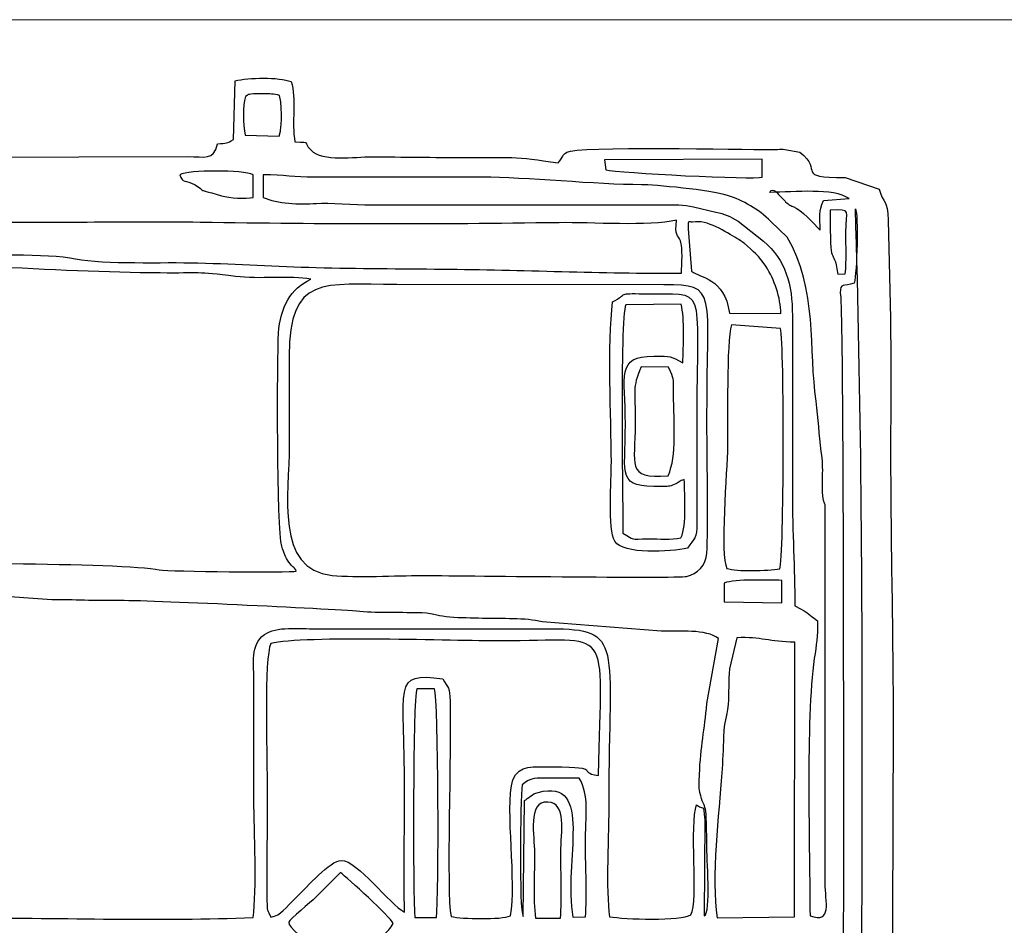
# Model space of a CAD drawing. Units: millimetres. Extents: x -130 to 124, y -197 to 205.
# Drawn here: x -107 to -99, y 10 to 18 of the extents above; entities that cross this region are included whole.
import ezdxf
from ezdxf.lldxf.tags import DXFTag

# ---------------------------------------------------------------- set-up
doc = ezdxf.new("R2010")
doc.units = ezdxf.units.MM
doc.header["$MEASUREMENT"] = 0
doc.layers.add('Warstwa 1', color=7, linetype='Continuous')
tags = doc.linetypes.add('New Line14', pattern=[0.7, 0.2, -0.5]).pattern_tags.tags
tags[6:7] = [DXFTag(74, 4), DXFTag(75, 0), DXFTag(340, '0'), DXFTag(46, 1.0), DXFTag(50, 0.0), DXFTag(44, 0.0), DXFTag(45, 0.0)]
tags[4:5] = [DXFTag(74, 4), DXFTag(75, 0), DXFTag(340, '0'), DXFTag(46, 1.0), DXFTag(50, 0.0), DXFTag(44, 0.0), DXFTag(45, 0.0)]

msp = doc.modelspace()

# ---------------------------------------------------------------- linework, layer by layer
at = {"layer": 'Warstwa 1', "color": 250, "linetype": 'New Line14', "lineweight": 20}
msp.add_open_spline([(-82.2871, 17.6372), (-82.2871, 17.6372), (-113.8404, 17.6372), (-113.8404, 17.6372)], degree=3, dxfattribs=at)
at = {"layer": 'Warstwa 1', "color": 250}
for points, knots in [([(-110.3839, 4.7901), (-110.3815, 4.4907), (-110.4504, 4.1706), (-110.2889, 3.8994), (-110.2889, 3.8994), (-110.1964, 3.8913), (-108.5974, 3.867), (-108.4429, 3.8924), (-108.4429, 3.8924), (-108.2487, 3.9243), (-108.5487, 3.9649), (-107.9074, 3.965), (-107.9074, 3.965), (-107.7172, 3.965), (-105.463, 3.99), (-105.3896, 3.9627), (-105.3896, 3.9627), (-105.3242, 3.907), (-105.3958, 3.9246), (-105.3142, 3.8713), (-105.3142, 3.8713), (-105.2635, 3.8381), (-105.251, 3.858), (-105.2037, 3.8249), (-105.2037, 3.8249), (-105.2007, 3.6762), (-105.2198, 3.4671), (-105.1831, 3.3455), (-105.1831, 3.3455), (-105.0898, 3.308), (-104.7771, 3.3023), (-104.7277, 3.3652), (-104.7277, 3.3652), (-104.6739, 3.4749), (-104.7168, 3.6983), (-104.7017, 3.8396), (-104.7017, 3.8396), (-104.4084, 3.9082), (-104.8601, 3.965), (-104.0068, 3.9649), (-104.0068, 3.9649), (-103.76, 3.9649), (-102.6571, 3.9163), (-102.5622, 4.0265), (-102.5622, 4.0265), (-102.5222, 4.0157), (-102.4985, 3.9439), (-102.4644, 3.9022), (-102.4644, 3.9022), (-102.2228, 3.8932), (-100.628, 3.8615), (-100.5518, 3.9089), (-100.5518, 3.9089), (-100.5518, 3.9089), (-100.5307, 3.9356), (-100.5307, 3.9356), (-100.5307, 3.9356), (-100.5285, 3.9389), (-100.4544, 4.1218), (-100.4366, 4.1297), (-100.4366, 4.1297), (-100.4366, 4.1297), (-100.4365, 4.1504), (-100.4365, 4.1504), (-100.4365, 4.1504), (-100.3412, 4.1504), (-100.1071, 4.1246), (-100.0203, 4.1564), (-100.0203, 4.1564), (-99.9697, 4.1749), (-99.9053, 4.266), (-99.8755, 4.3163), (-99.8755, 4.3163), (-99.8083, 4.4299), (-99.8198, 5.3339), (-99.8188, 5.4917), (-99.8188, 5.4917), (-99.8188, 5.4917), (-99.7968, 11.8688), (-99.7968, 11.8688), (-99.7968, 11.8688), (-99.7968, 12.628), (-99.8175, 13.3196), (-99.8175, 14.0771), (-99.8175, 14.0771), (-99.8175, 14.448), (-99.8136, 14.8209), (-99.8194, 15.1915), (-99.8194, 15.1915), (-99.8194, 15.1915), (-99.8372, 15.9971), (-99.8372, 15.9971), (-99.8372, 15.9971), (-99.8421, 16.1667), (-99.8766, 16.1247), (-99.9112, 16.2486), (-99.9112, 16.2486), (-99.9112, 16.2486), (-100.189, 16.3443), (-100.189, 16.3443), (-100.189, 16.3443), (-100.6172, 16.3494), (-100.3592, 16.3942), (-100.5604, 16.5535), (-100.5604, 16.5535), (-100.5604, 16.5535), (-100.6834, 16.5757), (-100.6834, 16.5757), (-100.6834, 16.5757), (-100.7202, 16.5772), (-100.7697, 16.5745), (-100.808, 16.5743), (-100.808, 16.5743), (-101.0283, 16.5729), (-102.3869, 16.6036), (-102.4707, 16.5531), (-102.4707, 16.5531), (-102.5042, 16.533), (-102.4986, 16.5177), (-102.5416, 16.4645), (-102.5416, 16.4645), (-102.8918, 16.5207), (-102.9458, 16.5089), (-103.3052, 16.5089), (-103.3052, 16.5089), (-103.5598, 16.5089), (-103.8142, 16.5136), (-104.0688, 16.515), (-104.0688, 16.515), (-104.2059, 16.5158), (-104.4706, 16.4718), (-104.5682, 16.5704), (-104.5682, 16.5704), (-104.641, 16.644), (-104.5492, 16.6296), (-104.6969, 16.6362), (-104.6969, 16.6362), (-104.727, 16.7942), (-104.6822, 16.9929), (-104.7277, 17.1317), (-104.7277, 17.1317), (-104.8316, 17.1675), (-105.0757, 17.1656), (-105.1869, 17.1357), (-105.1869, 17.1357), (-105.1869, 17.1357), (-105.1992, 16.6568), (-105.1992, 16.6568), (-105.1992, 16.6568), (-105.2572, 16.6192), (-105.2546, 16.6301), (-105.3312, 16.6195), (-105.3312, 16.6195), (-105.3627, 16.4814), (-105.4352, 16.5165), (-105.5751, 16.5169), (-105.5751, 16.5169), (-105.5751, 16.5169), (-108.2593, 16.5098), (-108.2593, 16.5098), (-108.2593, 16.5098), (-108.4393, 16.5281), (-108.2072, 16.5852), (-108.7123, 16.5836), (-108.7123, 16.5836), (-108.8841, 16.583), (-109.0563, 16.5853), (-109.2282, 16.5844), (-109.2282, 16.5844), (-109.5771, 16.5825), (-109.9494, 16.5984), (-110.2945, 16.5837), (-110.2945, 16.5837), (-110.3076, 16.5488), (-110.3162, 16.5364), (-110.3348, 16.5017), (-110.3348, 16.5017), (-110.4534, 16.2814), (-110.3753, 15.9283), (-110.384, 15.699), (-110.384, 15.699), (-110.4339, 15.6718), (-110.6214, 15.6459), (-110.664, 15.6388), (-110.664, 15.6388), (-110.664, 15.6388), (-110.6717, 14.9646), (-110.6717, 14.9646), (-110.6717, 14.9646), (-110.6512, 14.9571), (-110.6197, 14.9442), (-110.5696, 14.9439), (-110.5696, 14.9439), (-110.5696, 14.9439), (-110.5675, 13.169), (-110.5675, 13.169), (-110.5675, 13.169), (-110.5976, 13.1536), (-110.6405, 13.1401), (-110.6728, 13.1276), (-110.6728, 13.1276), (-110.6728, 12.9127), (-110.6787, 12.687), (-110.6696, 12.4711), (-110.6696, 12.4711), (-110.6696, 12.4711), (-110.4238, 12.4174), (-110.4238, 12.4174), (-110.4238, 12.4174), (-110.4238, 12.4174), (-110.4204, 9.351), (-110.4204, 9.351), (-110.4204, 9.351), (-110.4204, 9.1271), (-110.4573, 8.1949), (-110.4046, 8.0649), (-110.4046, 8.0649), (-110.7509, 7.9655), (-110.6739, 8.1311), (-110.6721, 7.3286), (-110.6721, 7.3286), (-110.651, 7.321), (-110.6198, 7.3082), (-110.569, 7.3079), (-110.569, 7.3079), (-110.569, 7.3079), (-110.5685, 5.5536), (-110.5685, 5.5536), (-110.5685, 5.5536), (-110.6858, 5.4772), (-110.6718, 5.6384), (-110.6713, 5.2441), (-110.6713, 5.2441), (-110.6713, 5.2441), (-110.6728, 4.9139), (-110.6728, 4.9139), (-110.6728, 4.9139), (-110.673, 4.8365), (-110.6473, 4.8305), (-110.5514, 4.8161), (-110.5514, 4.8161), (-110.4612, 4.8026), (-110.4578, 4.8109), (-110.3839, 4.7901)], [0, 0, 0, 0, 0.016129, 0.016129, 0.016129, 0.016129, 0.032258, 0.032258, 0.032258, 0.032258, 0.048387, 0.048387, 0.048387, 0.048387, 0.064516, 0.064516, 0.064516, 0.064516, 0.080645, 0.080645, 0.080645, 0.080645, 0.096774, 0.096774, 0.096774, 0.096774, 0.112903, 0.112903, 0.112903, 0.112903, 0.129032, 0.129032, 0.129032, 0.129032, 0.145161, 0.145161, 0.145161, 0.145161, 0.16129, 0.16129, 0.16129, 0.16129, 0.177419, 0.177419, 0.177419, 0.177419, 0.193548, 0.193548, 0.193548, 0.193548, 0.209677, 0.209677, 0.209677, 0.209677, 0.225806, 0.225806, 0.225806, 0.225806, 0.241935, 0.241935, 0.241935, 0.241935, 0.258065, 0.258065, 0.258065, 0.258065, 0.274194, 0.274194, 0.274194, 0.274194, 0.290323, 0.290323, 0.290323, 0.290323, 0.306452, 0.306452, 0.306452, 0.306452, 0.322581, 0.322581, 0.322581, 0.322581, 0.33871, 0.33871, 0.33871, 0.33871, 0.354839, 0.354839, 0.354839, 0.354839, 0.370968, 0.370968, 0.370968, 0.370968, 0.387097, 0.387097, 0.387097, 0.387097, 0.403226, 0.403226, 0.403226, 0.403226, 0.419355, 0.419355, 0.419355, 0.419355, 0.435484, 0.435484, 0.435484, 0.435484, 0.451613, 0.451613, 0.451613, 0.451613, 0.467742, 0.467742, 0.467742, 0.467742, 0.483871, 0.483871, 0.483871, 0.483871, 0.5, 0.5, 0.5, 0.5, 0.516129, 0.516129, 0.516129, 0.516129, 0.532258, 0.532258, 0.532258, 0.532258, 0.548387, 0.548387, 0.548387, 0.548387, 0.564516, 0.564516, 0.564516, 0.564516, 0.580645, 0.580645, 0.580645, 0.580645, 0.596774, 0.596774, 0.596774, 0.596774, 0.612903, 0.612903, 0.612903, 0.612903, 0.629032, 0.629032, 0.629032, 0.629032, 0.645161, 0.645161, 0.645161, 0.645161, 0.66129, 0.66129, 0.66129, 0.66129, 0.677419, 0.677419, 0.677419, 0.677419, 0.693548, 0.693548, 0.693548, 0.693548, 0.709677, 0.709677, 0.709677, 0.709677, 0.725806, 0.725806, 0.725806, 0.725806, 0.741935, 0.741935, 0.741935, 0.741935, 0.758065, 0.758065, 0.758065, 0.758065, 0.774194, 0.774194, 0.774194, 0.774194, 0.790323, 0.790323, 0.790323, 0.790323, 0.806452, 0.806452, 0.806452, 0.806452, 0.822581, 0.822581, 0.822581, 0.822581, 0.83871, 0.83871, 0.83871, 0.83871, 0.854839, 0.854839, 0.854839, 0.854839, 0.870968, 0.870968, 0.870968, 0.870968, 0.887097, 0.887097, 0.887097, 0.887097, 0.903226, 0.903226, 0.903226, 0.903226, 0.919355, 0.919355, 0.919355, 0.919355, 0.935484, 0.935484, 0.935484, 0.935484, 0.951613, 0.951613, 0.951613, 0.951613, 0.967742, 0.967742, 0.967742, 0.967742, 1, 1, 1, 1]), ([(-105.1017, 17.0081), (-105.0567, 17.037), (-105.1048, 17.019), (-105.0378, 17.0291), (-105.0378, 17.0291), (-105.0269, 17.0308), (-104.9693, 17.0316), (-104.9565, 17.0313), (-104.9565, 17.0313), (-104.9035, 17.03), (-104.8727, 17.0294), (-104.8229, 17.017), (-104.8229, 17.017), (-104.7922, 16.8738), (-104.8154, 16.732), (-104.8167, 16.7253), (-104.8167, 16.7253), (-104.8167, 16.7253), (-104.8276, 16.6848), (-104.8276, 16.6848), (-104.8276, 16.6848), (-104.8276, 16.6848), (-105.1055, 16.6914), (-105.1055, 16.6914), (-105.1055, 16.6914), (-105.1222, 16.783), (-105.1281, 16.9321), (-105.1017, 17.0081)], [0, 0, 0, 0, 0.125, 0.125, 0.125, 0.125, 0.25, 0.25, 0.25, 0.25, 0.375, 0.375, 0.375, 0.375, 0.5, 0.5, 0.5, 0.5, 0.625, 0.625, 0.625, 0.625, 0.75, 0.75, 0.75, 0.75, 1, 1, 1, 1]), ([(-102.1495, 16.4091), (-102.1495, 16.4091), (-102.16, 16.4911), (-102.16, 16.4911), (-102.16, 16.4911), (-102.16, 16.4911), (-100.8698, 16.4952), (-100.8698, 16.4952), (-100.8698, 16.4952), (-100.8698, 16.4952), (-100.8692, 16.3471), (-100.8692, 16.3471), (-100.8692, 16.3471), (-100.9359, 16.3272), (-102.0546, 16.3813), (-102.1495, 16.4091)], [0, 0, 0, 0, 0.2, 0.2, 0.2, 0.2, 0.4, 0.4, 0.4, 0.4, 0.6, 0.6, 0.6, 0.6, 1, 1, 1, 1]), ([(-105.0386, 16.1821), (-105.1019, 16.1691), (-105.2306, 16.1754), (-105.2989, 16.1956), (-105.2989, 16.1956), (-105.5612, 16.273), (-105.3884, 16.2101), (-105.5157, 16.2843), (-105.5157, 16.2843), (-105.5986, 16.3326), (-105.6149, 16.2916), (-105.6402, 16.3679), (-105.6402, 16.3679), (-105.5706, 16.4099), (-105.1183, 16.4069), (-105.0386, 16.3679), (-105.0386, 16.3679), (-105.0386, 16.3679), (-105.0386, 16.1821), (-105.0386, 16.1821)], [0, 0, 0, 0, 0.166667, 0.166667, 0.166667, 0.166667, 0.333333, 0.333333, 0.333333, 0.333333, 0.5, 0.5, 0.5, 0.5, 0.666667, 0.666667, 0.666667, 0.666667, 1, 1, 1, 1]), ([(-100.3538, 13.6643), (-100.3538, 13.6643), (-100.3538, 10.5686), (-100.3538, 10.5686), (-100.3538, 10.5686), (-100.3538, 10.417), (-100.2917, 10.2336), (-100.4779, 10.3003), (-100.4779, 10.3003), (-100.4779, 10.8307), (-100.5155, 11.9043), (-100.4428, 12.4063), (-100.4428, 12.4063), (-100.4251, 12.5283), (-100.416, 12.5786), (-100.416, 12.7149), (-100.416, 12.7149), (-100.4996, 12.7709), (-100.4595, 12.7651), (-100.6017, 12.8388), (-100.6017, 12.8388), (-100.6017, 13.1469), (-100.6223, 13.4362), (-100.6223, 13.7675), (-100.6223, 13.7675), (-100.6223, 13.7675), (-100.6223, 15.2121), (-100.6223, 15.2121), (-100.6223, 15.2121), (-100.6214, 15.4757), (-100.677, 15.6637), (-100.8578, 15.8253), (-100.8578, 15.8253), (-100.8578, 15.8253), (-101.0674, 15.9874), (-101.0674, 15.9874), (-101.0674, 15.9874), (-101.137, 16.0284), (-101.1753, 16.0466), (-101.2486, 16.0627), (-101.2486, 16.0627), (-101.2486, 16.0627), (-101.4327, 16.1037), (-101.4327, 16.1037), (-101.4327, 16.1037), (-101.5107, 16.1269), (-101.5904, 16.1206), (-101.6748, 16.1203), (-101.6748, 16.1203), (-101.6748, 16.1203), (-104.0688, 16.1201), (-104.0688, 16.1201), (-104.0688, 16.1201), (-104.2128, 16.1201), (-104.4199, 16.1411), (-104.5214, 16.1335), (-104.5214, 16.1335), (-104.6613, 16.123), (-104.8418, 16.1305), (-104.9563, 16.1821), (-104.9563, 16.1821), (-104.9563, 16.1821), (-104.9563, 16.3679), (-104.9563, 16.3679), (-104.9563, 16.3679), (-104.7908, 16.3686), (-104.6989, 16.3463), (-104.5403, 16.347), (-104.5403, 16.347), (-104.5403, 16.347), (-103.1606, 16.3474), (-103.1606, 16.3474), (-103.1606, 16.3474), (-102.8174, 16.3482), (-102.2196, 16.2858), (-101.8594, 16.2861), (-101.8594, 16.2861), (-101.7604, 16.2862), (-101.2901, 16.2429), (-101.1534, 16.1983), (-101.1534, 16.1983), (-101.0262, 16.1567), (-100.8997, 16.0879), (-100.7992, 15.9837), (-100.7992, 15.9837), (-100.7992, 15.9837), (-100.6658, 15.8558), (-100.6658, 15.8558), (-100.6658, 15.8558), (-100.4132, 15.4396), (-100.4888, 14.9282), (-100.4276, 14.513), (-100.4276, 14.513), (-100.4065, 14.3693), (-100.4072, 14.2414), (-100.3858, 14.1012), (-100.3858, 14.1012), (-100.3735, 14.0205), (-100.3735, 13.9757), (-100.3745, 13.8917), (-100.3745, 13.8917), (-100.3753, 13.8201), (-100.3819, 13.7583), (-100.3647, 13.6916), (-100.3647, 13.6916), (-100.3632, 13.686), (-100.3577, 13.67), (-100.3538, 13.6643)], [0, 0, 0, 0, 0.035714, 0.035714, 0.035714, 0.035714, 0.071429, 0.071429, 0.071429, 0.071429, 0.107143, 0.107143, 0.107143, 0.107143, 0.142857, 0.142857, 0.142857, 0.142857, 0.178571, 0.178571, 0.178571, 0.178571, 0.214286, 0.214286, 0.214286, 0.214286, 0.25, 0.25, 0.25, 0.25, 0.285714, 0.285714, 0.285714, 0.285714, 0.321429, 0.321429, 0.321429, 0.321429, 0.357143, 0.357143, 0.357143, 0.357143, 0.392857, 0.392857, 0.392857, 0.392857, 0.428571, 0.428571, 0.428571, 0.428571, 0.464286, 0.464286, 0.464286, 0.464286, 0.5, 0.5, 0.5, 0.5, 0.535714, 0.535714, 0.535714, 0.535714, 0.571429, 0.571429, 0.571429, 0.571429, 0.607143, 0.607143, 0.607143, 0.607143, 0.642857, 0.642857, 0.642857, 0.642857, 0.678571, 0.678571, 0.678571, 0.678571, 0.714286, 0.714286, 0.714286, 0.714286, 0.75, 0.75, 0.75, 0.75, 0.785714, 0.785714, 0.785714, 0.785714, 0.821429, 0.821429, 0.821429, 0.821429, 0.857143, 0.857143, 0.857143, 0.857143, 0.892857, 0.892857, 0.892857, 0.892857, 0.928571, 0.928571, 0.928571, 0.928571, 1, 1, 1, 1]), ([(-100.808, 16.2235), (-100.5993, 16.2235), (-100.2905, 16.2631), (-100.1563, 16.1722), (-100.1563, 16.1722), (-100.1563, 16.1722), (-100.3674, 16.1576), (-100.3674, 16.1576), (-100.3674, 16.1576), (-100.407, 16.0635), (-100.3951, 16.0249), (-100.3951, 15.9138), (-100.3951, 15.9138), (-100.4075, 15.9177), (-100.5142, 16.0542), (-100.5924, 16.0954), (-100.5924, 16.0954), (-100.6521, 16.1268), (-100.6404, 16.1121), (-100.6774, 16.1463), (-100.6774, 16.1463), (-100.6806, 16.1493), (-100.6846, 16.1539), (-100.6878, 16.157), (-100.6878, 16.157), (-100.6912, 16.1602), (-100.6951, 16.1649), (-100.6986, 16.1683), (-100.6986, 16.1683), (-100.7021, 16.1717), (-100.7062, 16.1763), (-100.7098, 16.1797), (-100.7098, 16.1797), (-100.7416, 16.2102), (-100.7821, 16.2743), (-100.808, 16.2235)], [0, 0, 0, 0, 0.1, 0.1, 0.1, 0.1, 0.2, 0.2, 0.2, 0.2, 0.3, 0.3, 0.3, 0.3, 0.4, 0.4, 0.4, 0.4, 0.5, 0.5, 0.5, 0.5, 0.6, 0.6, 0.6, 0.6, 0.7, 0.7, 0.7, 0.7, 0.8, 0.8, 0.8, 0.8, 1, 1, 1, 1]), ([(-101.5302, 15.563), (-102.183, 15.5569), (-102.841, 15.5904), (-103.4901, 15.5954), (-103.4901, 15.5954), (-103.8344, 15.598), (-104.1787, 15.5995), (-104.5228, 15.6081), (-104.5228, 15.6081), (-104.8544, 15.6164), (-105.1565, 15.637), (-105.4924, 15.6461), (-105.4924, 15.6461), (-105.7777, 15.6539), (-106.25, 15.6323), (-106.4949, 15.6804), (-106.4949, 15.6804), (-106.7263, 15.7259), (-107.2513, 15.7088), (-107.5164, 15.7069), (-107.5164, 15.7069), (-107.6689, 15.7058), (-107.6333, 15.7193), (-107.7299, 15.7402), (-107.7299, 15.7402), (-107.8317, 15.7621), (-109.2367, 15.7778), (-109.3995, 15.849), (-109.3995, 15.849), (-109.3995, 15.849), (-109.3933, 16.0343), (-109.3933, 16.0343), (-109.3933, 16.0343), (-109.1735, 16.0866), (-107.7888, 16.0022), (-107.4534, 15.9887), (-107.4534, 15.9887), (-106.7944, 15.962), (-106.1303, 15.9891), (-105.4721, 15.978), (-105.4721, 15.978), (-104.4394, 15.9605), (-103.5607, 15.9606), (-102.5321, 15.9754), (-102.5321, 15.9754), (-102.2739, 15.9791), (-101.7948, 15.9435), (-101.5716, 15.9964), (-101.5716, 15.9964), (-101.5871, 15.8654), (-101.5593, 15.8775), (-101.5391, 15.8256), (-101.5391, 15.8256), (-101.5169, 15.7687), (-101.5302, 15.6333), (-101.5302, 15.563)], [0, 0, 0, 0, 0.066667, 0.066667, 0.066667, 0.066667, 0.133333, 0.133333, 0.133333, 0.133333, 0.2, 0.2, 0.2, 0.2, 0.266667, 0.266667, 0.266667, 0.266667, 0.333333, 0.333333, 0.333333, 0.333333, 0.4, 0.4, 0.4, 0.4, 0.466667, 0.466667, 0.466667, 0.466667, 0.533333, 0.533333, 0.533333, 0.533333, 0.6, 0.6, 0.6, 0.6, 0.666667, 0.666667, 0.666667, 0.666667, 0.733333, 0.733333, 0.733333, 0.733333, 0.8, 0.8, 0.8, 0.8, 0.866667, 0.866667, 0.866667, 0.866667, 1, 1, 1, 1]), ([(-100.8287, 4.2533), (-100.7609, 4.2645), (-100.6711, 4.3082), (-100.6162, 4.3491), (-100.6162, 4.3491), (-100.0295, 4.7862), (-100.2196, 5.7057), (-100.2142, 6.5649), (-100.2142, 6.5649), (-100.2063, 7.8029), (-100.1908, 15.2277), (-100.2302, 15.3979), (-100.2302, 15.3979), (-100.2274, 15.492), (-100.2079, 15.447), (-100.1156, 15.4805), (-100.1156, 15.4805), (-100.0931, 15.5674), (-100.08, 16.0387), (-100.1062, 16.0896), (-100.1062, 16.0896), (-100.0106, 13.0456), (-100.0649, 9.6988), (-100.0649, 6.6062), (-100.0649, 6.6062), (-100.0649, 6.0909), (-100.0855, 5.5726), (-100.0855, 5.0377), (-100.0855, 5.0377), (-100.0855, 4.8278), (-100.0313, 4.4574), (-100.1416, 4.3278), (-100.1416, 4.3278), (-100.1416, 4.3278), (-100.2003, 4.2695), (-100.2003, 4.2695), (-100.2003, 4.2695), (-100.2184, 4.2581), (-100.124, 4.2526), (-100.4364, 4.2533), (-100.4364, 4.2533), (-100.5672, 4.2536), (-100.6979, 4.2533), (-100.8287, 4.2533)], [0, 0, 0, 0, 0.083333, 0.083333, 0.083333, 0.083333, 0.166667, 0.166667, 0.166667, 0.166667, 0.25, 0.25, 0.25, 0.25, 0.333333, 0.333333, 0.333333, 0.333333, 0.416667, 0.416667, 0.416667, 0.416667, 0.5, 0.5, 0.5, 0.5, 0.583333, 0.583333, 0.583333, 0.583333, 0.666667, 0.666667, 0.666667, 0.666667, 0.75, 0.75, 0.75, 0.75, 0.833333, 0.833333, 0.833333, 0.833333, 1, 1, 1, 1]), ([(-100.1888, 15.5562), (-100.1888, 15.5562), (-100.2507, 15.5525), (-100.2507, 15.5525), (-100.2507, 15.5525), (-100.2867, 15.8176), (-100.3162, 15.5467), (-100.3127, 16.0791), (-100.3127, 16.0791), (-100.1272, 16.0791), (-100.1861, 16.0889), (-100.1844, 15.8937), (-100.1844, 15.8937), (-100.1834, 15.7822), (-100.1774, 15.6666), (-100.1888, 15.5562)], [0, 0, 0, 0, 0.2, 0.2, 0.2, 0.2, 0.4, 0.4, 0.4, 0.4, 0.6, 0.6, 0.6, 0.6, 1, 1, 1, 1]), ([(-100.7163, 15.2309), (-100.7163, 15.2309), (-101.1384, 15.2352), (-101.1384, 15.2352), (-101.1384, 15.2352), (-101.1793, 15.5277), (-101.3751, 15.5181), (-101.4478, 15.5789), (-101.4478, 15.5789), (-101.4478, 15.5789), (-101.4764, 15.9258), (-101.4764, 15.9258), (-101.4764, 15.9258), (-101.4798, 16.0127), (-101.4673, 15.9738), (-101.4397, 15.9797), (-101.4397, 15.9797), (-101.3201, 16.0052), (-101.1633, 15.896), (-101.076, 15.8453), (-101.076, 15.8453), (-101.0234, 15.8147), (-101.0695, 15.8426), (-101.051, 15.8305), (-101.051, 15.8305), (-101.0323, 15.8183), (-101.0433, 15.8266), (-101.0183, 15.8062), (-101.0183, 15.8062), (-100.9385, 15.7409), (-100.8983, 15.7039), (-100.8401, 15.6179), (-100.8401, 15.6179), (-100.7701, 15.5147), (-100.7184, 15.3581), (-100.7163, 15.2309)], [0, 0, 0, 0, 0.1, 0.1, 0.1, 0.1, 0.2, 0.2, 0.2, 0.2, 0.3, 0.3, 0.3, 0.3, 0.4, 0.4, 0.4, 0.4, 0.5, 0.5, 0.5, 0.5, 0.6, 0.6, 0.6, 0.6, 0.7, 0.7, 0.7, 0.7, 0.8, 0.8, 0.8, 0.8, 1, 1, 1, 1]), ([(-109.0839, 15.6043), (-109.1249, 15.6632), (-109.0918, 15.6624), (-109.3102, 15.6684), (-109.3102, 15.6684), (-109.392, 15.6706), (-109.5032, 15.6568), (-109.5579, 15.6869), (-109.5579, 15.6869), (-109.5285, 15.7521), (-109.5291, 15.7334), (-109.4369, 15.734), (-109.4369, 15.734), (-109.4369, 15.734), (-108.94, 15.7226), (-108.94, 15.7226), (-108.94, 15.7226), (-108.8409, 15.7179), (-108.7699, 15.6917), (-108.6512, 15.6872), (-108.6512, 15.6872), (-107.7624, 15.6538), (-106.6475, 15.5711), (-105.8023, 15.5633), (-105.8023, 15.5633), (-105.4624, 15.5601), (-105.5154, 15.5763), (-105.1837, 15.5346), (-105.1837, 15.5346), (-104.9928, 15.5106), (-104.7327, 15.543), (-104.5669, 15.5126), (-104.5669, 15.5126), (-104.7303, 15.4382), (-104.8193, 15.2814), (-104.8314, 15.0696), (-104.8314, 15.0696), (-104.8426, 14.8748), (-104.8478, 13.4547), (-104.8055, 13.3274), (-104.8055, 13.3274), (-104.784, 13.2625), (-104.7807, 13.2435), (-104.7464, 13.1946), (-104.7464, 13.1946), (-104.7124, 13.1461), (-104.6964, 13.1535), (-104.6863, 13.1217), (-104.6863, 13.1217), (-104.7343, 13.1115), (-105.7288, 13.1174), (-105.8085, 13.1336), (-105.8085, 13.1336), (-106.103, 13.1936), (-107.9369, 13.1896), (-108.2405, 13.1896), (-108.2405, 13.1896), (-108.2379, 13.3054), (-108.0529, 13.3074), (-108.0556, 13.7675), (-108.0556, 13.7675), (-108.0582, 14.2039), (-107.9369, 14.7985), (-108.3988, 15.0145), (-108.3988, 15.0145), (-108.5921, 15.1049), (-109.0018, 15.0508), (-109.0714, 15.0978), (-109.0714, 15.0978), (-109.0992, 15.1258), (-109.0839, 15.2927), (-109.0839, 15.3359), (-109.0839, 15.3359), (-109.0837, 15.4254), (-109.0839, 15.5149), (-109.0839, 15.6043)], [0, 0, 0, 0, 0.05, 0.05, 0.05, 0.05, 0.1, 0.1, 0.1, 0.1, 0.15, 0.15, 0.15, 0.15, 0.2, 0.2, 0.2, 0.2, 0.25, 0.25, 0.25, 0.25, 0.3, 0.3, 0.3, 0.3, 0.35, 0.35, 0.35, 0.35, 0.4, 0.4, 0.4, 0.4, 0.45, 0.45, 0.45, 0.45, 0.5, 0.5, 0.5, 0.5, 0.55, 0.55, 0.55, 0.55, 0.6, 0.6, 0.6, 0.6, 0.65, 0.65, 0.65, 0.65, 0.7, 0.7, 0.7, 0.7, 0.75, 0.75, 0.75, 0.75, 0.8, 0.8, 0.8, 0.8, 0.85, 0.85, 0.85, 0.85, 0.9, 0.9, 0.9, 0.9, 1, 1, 1, 1]), ([(-101.489, 13.0786), (-101.5634, 13.0624), (-103.4087, 13.0861), (-103.6561, 13.0865), (-103.6561, 13.0865), (-103.8732, 13.0868), (-104.1885, 13.0673), (-104.3934, 13.0879), (-104.3934, 13.0879), (-104.8645, 13.135), (-104.7431, 13.7483), (-104.7434, 14.1596), (-104.7434, 14.1596), (-104.7436, 14.4004), (-104.7428, 14.6413), (-104.7434, 14.882), (-104.7434, 14.882), (-104.7451, 15.5505), (-104.4628, 15.4698), (-103.8624, 15.4685), (-103.8624, 15.4685), (-103.8624, 15.4685), (-101.6747, 15.467), (-101.6747, 15.467), (-101.6747, 15.467), (-101.2276, 15.4697), (-101.3225, 15.4151), (-101.3224, 14.366), (-101.3224, 14.366), (-101.3224, 14.1611), (-101.3114, 13.4386), (-101.322, 13.2705), (-101.322, 13.2705), (-101.3284, 13.1705), (-101.4, 13.0979), (-101.489, 13.0786)], [0, 0, 0, 0, 0.1, 0.1, 0.1, 0.1, 0.2, 0.2, 0.2, 0.2, 0.3, 0.3, 0.3, 0.3, 0.4, 0.4, 0.4, 0.4, 0.5, 0.5, 0.5, 0.5, 0.6, 0.6, 0.6, 0.6, 0.7, 0.7, 0.7, 0.7, 0.8, 0.8, 0.8, 0.8, 1, 1, 1, 1]), ([(-102.0948, 15.3276), (-102.1389, 14.974), (-102.1059, 14.3929), (-102.1052, 14.0152), (-102.1052, 14.0152), (-102.105, 13.8729), (-102.1351, 13.4643), (-102.0771, 13.3664), (-102.0771, 13.3664), (-102.0114, 13.2554), (-101.618, 13.2819), (-101.4805, 13.3096), (-101.4805, 13.3096), (-101.4241, 13.3964), (-101.4062, 13.3833), (-101.4037, 13.5185), (-101.4037, 13.5185), (-101.4037, 13.5185), (-101.4048, 14.366), (-101.4048, 14.366), (-101.4048, 14.366), (-101.4074, 15.5094), (-101.3092, 15.3839), (-101.8403, 15.3932), (-101.8403, 15.3932), (-102.0597, 15.397), (-101.9649, 15.3944), (-102.0948, 15.3276)], [0, 0, 0, 0, 0.125, 0.125, 0.125, 0.125, 0.25, 0.25, 0.25, 0.25, 0.375, 0.375, 0.375, 0.375, 0.5, 0.5, 0.5, 0.5, 0.625, 0.625, 0.625, 0.625, 0.75, 0.75, 0.75, 0.75, 1, 1, 1, 1]), ([(-101.5347, 13.396), (-101.6143, 13.3774), (-101.7137, 13.3871), (-101.7993, 13.3864), (-101.7993, 13.3864), (-101.9572, 13.3852), (-101.9118, 13.3739), (-102.01, 13.4323), (-102.01, 13.4323), (-102.0101, 13.6039), (-102.0374, 15.1924), (-101.9867, 15.3023), (-101.9867, 15.3023), (-101.9867, 15.3023), (-101.5344, 15.3087), (-101.5344, 15.3087), (-101.5344, 15.3087), (-101.5024, 15.1872), (-101.5166, 14.9608), (-101.5194, 14.8281), (-101.5194, 14.8281), (-101.6264, 14.8831), (-101.61, 14.8827), (-101.7576, 14.8822), (-101.7576, 14.8822), (-102.0696, 14.8811), (-101.9908, 14.7296), (-101.9903, 14.3248), (-101.9903, 14.3248), (-101.9897, 13.8936), (-102.0657, 13.8071), (-101.6937, 13.8152), (-101.6937, 13.8152), (-101.6435, 13.8162), (-101.6293, 13.8149), (-101.5902, 13.8307), (-101.5902, 13.8307), (-101.5489, 13.8473), (-101.553, 13.8626), (-101.5075, 13.872), (-101.5075, 13.872), (-101.5072, 13.7356), (-101.4846, 13.5048), (-101.5347, 13.396)], [0, 0, 0, 0, 0.083333, 0.083333, 0.083333, 0.083333, 0.166667, 0.166667, 0.166667, 0.166667, 0.25, 0.25, 0.25, 0.25, 0.333333, 0.333333, 0.333333, 0.333333, 0.416667, 0.416667, 0.416667, 0.416667, 0.5, 0.5, 0.5, 0.5, 0.583333, 0.583333, 0.583333, 0.583333, 0.666667, 0.666667, 0.666667, 0.666667, 0.75, 0.75, 0.75, 0.75, 0.833333, 0.833333, 0.833333, 0.833333, 1, 1, 1, 1]), ([(-100.7183, 15.1099), (-100.6882, 14.9639), (-100.6904, 13.2351), (-100.7253, 13.1412), (-100.7253, 13.1412), (-100.8253, 13.1258), (-101.0796, 13.1153), (-101.1588, 13.1449), (-101.1588, 13.1449), (-101.2168, 13.2435), (-101.157, 13.9551), (-101.1532, 14.139), (-101.1532, 14.139), (-101.149, 14.3383), (-101.1643, 15), (-101.1221, 15.1379), (-101.1221, 15.1379), (-101.1221, 15.1379), (-100.7183, 15.1099), (-100.7183, 15.1099)], [0, 0, 0, 0, 0.166667, 0.166667, 0.166667, 0.166667, 0.333333, 0.333333, 0.333333, 0.333333, 0.5, 0.5, 0.5, 0.5, 0.666667, 0.666667, 0.666667, 0.666667, 1, 1, 1, 1]), ([(-101.6403, 13.9035), (-101.9928, 13.872), (-101.9089, 14.004), (-101.9089, 14.3248), (-101.9089, 14.3248), (-101.9089, 14.6197), (-101.9377, 14.6118), (-101.8606, 14.7938), (-101.8606, 14.7938), (-101.8606, 14.7938), (-101.6358, 14.7932), (-101.6358, 14.7932), (-101.6358, 14.7932), (-101.5907, 14.6787), (-101.5952, 14.7258), (-101.5952, 14.5724), (-101.5952, 14.5724), (-101.5952, 14.3304), (-101.5655, 14.069), (-101.6403, 13.9035)], [0, 0, 0, 0, 0.166667, 0.166667, 0.166667, 0.166667, 0.333333, 0.333333, 0.333333, 0.333333, 0.5, 0.5, 0.5, 0.5, 0.666667, 0.666667, 0.666667, 0.666667, 1, 1, 1, 1]), ([(-101.2271, 12.5705), (-101.2271, 12.5705), (-101.3232, 12.0374), (-101.3232, 12.0374), (-101.3232, 12.0374), (-101.3405, 11.8222), (-101.3752, 11.6906), (-101.3834, 11.4561), (-101.3834, 11.4561), (-101.3851, 11.4053), (-101.3897, 11.3591), (-101.3794, 11.3096), (-101.3794, 11.3096), (-101.344, 11.1402), (-101.3236, 11.2993), (-101.3238, 10.8782), (-101.3238, 10.8782), (-101.3239, 10.7927), (-101.2874, 10.3165), (-101.3446, 10.299), (-101.3446, 10.299), (-101.3446, 10.299), (-101.3402, 11.0853), (-101.3402, 11.0853), (-101.3402, 11.0853), (-101.3591, 11.2407), (-101.3333, 11.1495), (-101.4064, 11.2083), (-101.4064, 11.2083), (-101.4686, 11.0506), (-101.3866, 10.4257), (-101.4542, 10.3081), (-101.4542, 10.3081), (-101.529, 10.2549), (-102.0024, 10.2726), (-102.1192, 10.2928), (-102.1192, 10.2928), (-102.1532, 10.5013), (-102.1248, 10.99), (-102.1254, 11.2291), (-102.1254, 11.2291), (-102.1287, 12.5378), (-101.9961, 12.6495), (-102.6035, 12.6505), (-102.6035, 12.6505), (-102.6035, 12.6505), (-104.5228, 12.6498), (-104.5228, 12.6498), (-104.5228, 12.6498), (-104.6633, 12.6502), (-104.8481, 12.6732), (-104.9472, 12.6025), (-104.9472, 12.6025), (-105.0622, 12.5203), (-105.0335, 12.3716), (-105.0331, 12.199), (-105.0331, 12.199), (-105.0324, 11.8826), (-105.0331, 11.5661), (-105.0332, 11.2497), (-105.0332, 11.2497), (-105.0332, 10.9948), (-105.006, 10.5135), (-105.0405, 10.2855), (-105.0405, 10.2855), (-105.7901, 10.2569), (-106.5946, 10.2829), (-107.3502, 10.2829), (-107.3502, 10.2829), (-107.7354, 10.2829), (-108.1207, 10.2834), (-108.5059, 10.2834), (-108.5059, 10.2834), (-108.8034, 10.2834), (-109.3863, 10.2535), (-109.6411, 10.3003), (-109.6411, 10.3003), (-109.6411, 10.5508), (-109.6767, 12.361), (-109.6411, 12.4262), (-109.6411, 12.4262), (-109.5454, 12.4431), (-109.3151, 12.4211), (-109.1927, 12.5048), (-109.1927, 12.5048), (-109.1927, 12.5048), (-109.1277, 13.024), (-109.1277, 13.024), (-109.1277, 13.024), (-109.0072, 13.0657), (-108.7698, 13.0326), (-108.6292, 13.0271), (-108.6292, 13.0271), (-108.6292, 13.0271), (-108.4571, 13.0228), (-108.4571, 13.0228), (-108.4571, 13.0228), (-108.1345, 12.9791), (-107.9023, 12.9939), (-107.679, 12.959), (-107.679, 12.959), (-107.679, 12.959), (-106.6897, 12.8885), (-106.6897, 12.8885), (-106.6897, 12.8885), (-106.5102, 12.8884), (-106.3336, 12.8782), (-106.1532, 12.8812), (-106.1532, 12.8812), (-105.9258, 12.8849), (-104.421, 12.8134), (-104.1649, 12.7912), (-104.1649, 12.7912), (-104.0038, 12.7772), (-103.82, 12.7861), (-103.655, 12.7796), (-103.655, 12.7796), (-103.5472, 12.7753), (-103.5201, 12.7517), (-103.4278, 12.7445), (-103.4278, 12.7445), (-103.3458, 12.7382), (-103.2448, 12.7383), (-103.1607, 12.7357), (-103.1607, 12.7357), (-103.0023, 12.7309), (-102.81, 12.741), (-102.6723, 12.7075), (-102.6723, 12.7075), (-102.6723, 12.7075), (-101.6958, 12.6318), (-101.6958, 12.6318), (-101.6958, 12.6318), (-101.5462, 12.6271), (-101.3325, 12.6501), (-101.2271, 12.5705)], [0, 0, 0, 0, 0.028571, 0.028571, 0.028571, 0.028571, 0.057143, 0.057143, 0.057143, 0.057143, 0.085714, 0.085714, 0.085714, 0.085714, 0.114286, 0.114286, 0.114286, 0.114286, 0.142857, 0.142857, 0.142857, 0.142857, 0.171429, 0.171429, 0.171429, 0.171429, 0.2, 0.2, 0.2, 0.2, 0.228571, 0.228571, 0.228571, 0.228571, 0.257143, 0.257143, 0.257143, 0.257143, 0.285714, 0.285714, 0.285714, 0.285714, 0.314286, 0.314286, 0.314286, 0.314286, 0.342857, 0.342857, 0.342857, 0.342857, 0.371429, 0.371429, 0.371429, 0.371429, 0.4, 0.4, 0.4, 0.4, 0.428571, 0.428571, 0.428571, 0.428571, 0.457143, 0.457143, 0.457143, 0.457143, 0.485714, 0.485714, 0.485714, 0.485714, 0.514286, 0.514286, 0.514286, 0.514286, 0.542857, 0.542857, 0.542857, 0.542857, 0.571429, 0.571429, 0.571429, 0.571429, 0.6, 0.6, 0.6, 0.6, 0.628571, 0.628571, 0.628571, 0.628571, 0.657143, 0.657143, 0.657143, 0.657143, 0.685714, 0.685714, 0.685714, 0.685714, 0.714286, 0.714286, 0.714286, 0.714286, 0.742857, 0.742857, 0.742857, 0.742857, 0.771429, 0.771429, 0.771429, 0.771429, 0.8, 0.8, 0.8, 0.8, 0.828571, 0.828571, 0.828571, 0.828571, 0.857143, 0.857143, 0.857143, 0.857143, 0.885714, 0.885714, 0.885714, 0.885714, 0.914286, 0.914286, 0.914286, 0.914286, 0.942857, 0.942857, 0.942857, 0.942857, 1, 1, 1, 1]), ([(-101.1798, 12.8701), (-101.1798, 12.8701), (-101.18, 13.0247), (-101.18, 13.0247), (-101.18, 13.0247), (-101.0892, 13.0594), (-100.8216, 13.0483), (-100.7091, 13.0467), (-100.7091, 13.0467), (-100.7091, 13.0467), (-100.709, 12.8633), (-100.709, 12.8633), (-100.709, 12.8633), (-100.709, 12.8633), (-101.1798, 12.8701), (-101.1798, 12.8701)], [0, 0, 0, 0, 0.2, 0.2, 0.2, 0.2, 0.4, 0.4, 0.4, 0.4, 0.6, 0.6, 0.6, 0.6, 1, 1, 1, 1]), ([(-104.68, 10.4572), (-104.7826, 10.3588), (-104.8055, 10.3067), (-104.8943, 10.2893), (-104.8943, 10.2893), (-104.8943, 10.2893), (-104.9111, 10.3245), (-104.9111, 10.3245), (-104.9111, 10.3245), (-104.9249, 10.366), (-104.9233, 10.3199), (-104.926, 10.4233), (-104.926, 10.4233), (-104.926, 10.4233), (-104.9254, 11.4148), (-104.9254, 11.4148), (-104.9254, 11.4148), (-104.9257, 11.6031), (-104.9514, 12.4184), (-104.8944, 12.5294), (-104.8944, 12.5294), (-104.627, 12.5961), (-103.3819, 12.551), (-103.0162, 12.5503), (-103.0162, 12.5503), (-102.0744, 12.5483), (-102.1863, 12.7237), (-102.2107, 11.4503), (-102.2107, 11.4503), (-102.4109, 11.4784), (-102.1506, 11.5184), (-102.5828, 11.5196), (-102.5828, 11.5196), (-102.7478, 11.52), (-102.8571, 11.54), (-102.9129, 11.4147), (-102.9129, 11.4147), (-102.9776, 11.1636), (-102.8769, 10.5762), (-102.9325, 10.299), (-102.9325, 10.299), (-103.0096, 10.2679), (-103.3279, 10.2728), (-103.4187, 10.2947), (-103.4187, 10.2947), (-103.4573, 10.4888), (-103.4158, 11.6736), (-103.4264, 12.056), (-103.4264, 12.056), (-103.4296, 12.1747), (-103.4409, 12.1612), (-103.4864, 12.2405), (-103.4864, 12.2405), (-103.9073, 12.2941), (-103.7979, 12.2123), (-103.7987, 11.291), (-103.7987, 11.291), (-103.799, 10.9747), (-103.8084, 10.6444), (-103.7992, 10.3301), (-103.7992, 10.3301), (-103.9187, 10.393), (-104.1875, 10.7549), (-104.3164, 10.7543), (-104.3164, 10.7543), (-104.4078, 10.7539), (-104.6023, 10.5316), (-104.68, 10.4572)], [0, 0, 0, 0, 0.055556, 0.055556, 0.055556, 0.055556, 0.111111, 0.111111, 0.111111, 0.111111, 0.166667, 0.166667, 0.166667, 0.166667, 0.222222, 0.222222, 0.222222, 0.222222, 0.277778, 0.277778, 0.277778, 0.277778, 0.333333, 0.333333, 0.333333, 0.333333, 0.388889, 0.388889, 0.388889, 0.388889, 0.444444, 0.444444, 0.444444, 0.444444, 0.5, 0.5, 0.5, 0.5, 0.555556, 0.555556, 0.555556, 0.555556, 0.611111, 0.611111, 0.611111, 0.611111, 0.666667, 0.666667, 0.666667, 0.666667, 0.722222, 0.722222, 0.722222, 0.722222, 0.777778, 0.777778, 0.777778, 0.777778, 0.833333, 0.833333, 0.833333, 0.833333, 0.888889, 0.888889, 0.888889, 0.888889, 1, 1, 1, 1]), ([(-100.6018, 12.5404), (-100.6018, 12.5404), (-100.6043, 10.2928), (-100.6043, 10.2928), (-100.6043, 10.2928), (-100.6043, 10.2928), (-101.239, 10.2839), (-101.239, 10.2839), (-101.239, 10.2839), (-101.2873, 10.6078), (-101.2239, 11.1437), (-101.2001, 11.4697), (-101.2001, 11.4697), (-101.1934, 11.561), (-101.189, 11.6672), (-101.187, 11.7669), (-101.187, 11.7669), (-101.1841, 11.9109), (-101.1608, 11.9053), (-101.1494, 12.0311), (-101.1494, 12.0311), (-101.1406, 12.1279), (-101.1481, 12.2235), (-101.1367, 12.3219), (-101.1367, 12.3219), (-101.1367, 12.3219), (-101.0763, 12.577), (-101.0763, 12.577), (-101.0763, 12.577), (-100.8801, 12.5855), (-100.8103, 12.5417), (-100.6018, 12.5404)], [0, 0, 0, 0, 0.111111, 0.111111, 0.111111, 0.111111, 0.222222, 0.222222, 0.222222, 0.222222, 0.333333, 0.333333, 0.333333, 0.333333, 0.444444, 0.444444, 0.444444, 0.444444, 0.555556, 0.555556, 0.555556, 0.555556, 0.666667, 0.666667, 0.666667, 0.666667, 0.777778, 0.777778, 0.777778, 0.777778, 1, 1, 1, 1]), ([(-103.7141, 10.2859), (-103.7329, 10.4636), (-103.7309, 12.0814), (-103.6987, 12.1596), (-103.6987, 12.1596), (-103.6987, 12.1596), (-103.5527, 12.1579), (-103.5527, 12.1579), (-103.5527, 12.1579), (-103.5229, 12.0834), (-103.5156, 10.4444), (-103.5387, 10.2874), (-103.5387, 10.2874), (-103.5387, 10.2874), (-103.7141, 10.2859), (-103.7141, 10.2859)], [0, 0, 0, 0, 0.2, 0.2, 0.2, 0.2, 0.4, 0.4, 0.4, 0.4, 0.6, 0.6, 0.6, 0.6, 1, 1, 1, 1]), ([(-102.8276, 10.2956), (-102.8632, 10.3526), (-102.8488, 11.2426), (-102.8366, 11.3735), (-102.8366, 11.3735), (-102.7606, 11.4266), (-102.762, 11.4272), (-102.6462, 11.4279), (-102.6462, 11.4279), (-102.5537, 11.4284), (-102.4602, 11.4257), (-102.3678, 11.4275), (-102.3678, 11.4275), (-102.2841, 11.2814), (-102.3173, 11.1383), (-102.3171, 10.8782), (-102.3171, 10.8782), (-102.317, 10.7017), (-102.3031, 10.4606), (-102.3177, 10.2932), (-102.3177, 10.2932), (-102.3177, 10.2932), (-102.4194, 10.2892), (-102.4194, 10.2892), (-102.4194, 10.2892), (-102.5048, 10.7436), (-102.2384, 11.432), (-102.7056, 11.3108), (-102.7056, 11.3108), (-102.7533, 11.2984), (-102.7876, 11.2629), (-102.8178, 11.243), (-102.8178, 11.243), (-102.8178, 11.243), (-102.8276, 10.2956), (-102.8276, 10.2956)], [0, 0, 0, 0, 0.1, 0.1, 0.1, 0.1, 0.2, 0.2, 0.2, 0.2, 0.3, 0.3, 0.3, 0.3, 0.4, 0.4, 0.4, 0.4, 0.5, 0.5, 0.5, 0.5, 0.6, 0.6, 0.6, 0.6, 0.7, 0.7, 0.7, 0.7, 0.8, 0.8, 0.8, 0.8, 1, 1, 1, 1]), ([(-102.5208, 10.2796), (-102.5208, 10.2796), (-102.7274, 10.2796), (-102.7274, 10.2796), (-102.7274, 10.2796), (-102.7457, 10.4429), (-102.7345, 10.6483), (-102.7345, 10.8163), (-102.7345, 10.8163), (-102.7345, 10.9462), (-102.7949, 11.2419), (-102.6264, 11.232), (-102.6264, 11.232), (-102.4673, 11.2226), (-102.519, 10.9878), (-102.5189, 10.8163), (-102.5189, 10.8163), (-102.5188, 10.6425), (-102.5114, 10.4513), (-102.5208, 10.2796)], [0, 0, 0, 0, 0.166667, 0.166667, 0.166667, 0.166667, 0.333333, 0.333333, 0.333333, 0.333333, 0.5, 0.5, 0.5, 0.5, 0.666667, 0.666667, 0.666667, 0.666667, 1, 1, 1, 1]), ([(-104.3164, 9.8325), (-104.37, 9.8669), (-104.3935, 9.8948), (-104.4374, 9.9317), (-104.4374, 9.9317), (-104.4374, 9.9317), (-104.5327, 10.0206), (-104.5327, 10.0206), (-104.5327, 10.0206), (-104.5932, 10.0922), (-104.7582, 10.2096), (-104.7476, 10.248), (-104.7476, 10.248), (-104.7407, 10.273), (-104.5663, 10.4114), (-104.5279, 10.4503), (-104.5279, 10.4503), (-104.5279, 10.4503), (-104.3245, 10.6537), (-104.3245, 10.6537), (-104.3245, 10.6537), (-104.2676, 10.6129), (-103.9138, 10.2878), (-103.893, 10.2384), (-103.893, 10.2384), (-103.9146, 10.1948), (-103.9413, 10.1699), (-103.9728, 10.1425), (-103.9728, 10.1425), (-104.0908, 10.0397), (-104.2014, 9.907), (-104.3164, 9.8325)], [0, 0, 0, 0, 0.111111, 0.111111, 0.111111, 0.111111, 0.222222, 0.222222, 0.222222, 0.222222, 0.333333, 0.333333, 0.333333, 0.333333, 0.444444, 0.444444, 0.444444, 0.444444, 0.555556, 0.555556, 0.555556, 0.555556, 0.666667, 0.666667, 0.666667, 0.666667, 0.777778, 0.777778, 0.777778, 0.777778, 1, 1, 1, 1])]:
    msp.add_open_spline(points, degree=3, knots=knots, dxfattribs=at)

doc.saveas('drawing.dxf')
